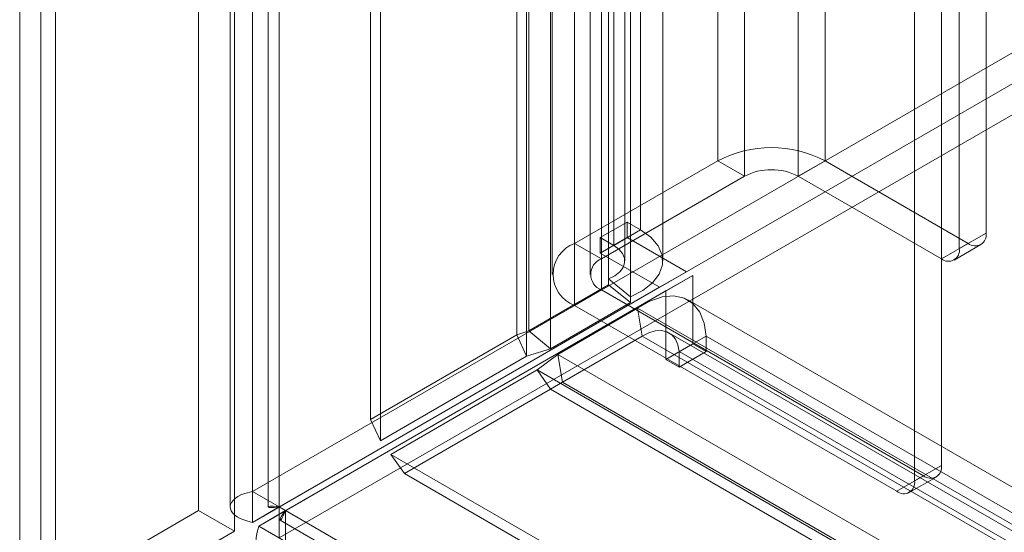
# Model space of a CAD drawing. Units: millimetres. Extents: x 0 to 420, y 0 to 297.
# Drawn here: x 276 to 280, y 142 to 144 of the extents above; entities that cross this region are included whole.
import ezdxf

# ---------------------------------------------------------------- set-up
doc = ezdxf.new("R2010")
doc.units = ezdxf.units.MM

msp = doc.modelspace()

# ---------------------------------------------------------------- linework, layer by layer
at = {"color": 7, "linetype": 'Continuous', "lineweight": 15}
for p, q in [((276.9756, 142.086), (276.9756, 239.8259)), ((277.0816, 142.0247), (277.0816, 239.7647)), ((276.8877, 239.6422), (276.8877, 142.0248)), ((277.0377, 239.6422), (277.0377, 142.0248)), ((277.0816, 239.5197), (277.0816, 142.0248)), ((276.9756, 239.4585), (276.9756, 141.9635)), ((276.0563, 238.7588), (276.0563, 141.6019)), ((276.1977, 141.5203), (276.1977, 238.6771)), ((276.1392, 238.5167), (276.1392, 141.5174)), ((276.1977, 238.3563), (276.1977, 141.5146)), ((276.0563, 238.2747), (276.0563, 141.4329)), ((278.5092, 236.7767), (278.5092, 143.1195)), ((278.4032, 236.7155), (278.4032, 143.0583)), ((277.4428, 142.3699), (277.4428, 236.6804)), ((278.4471, 142.997), (278.4471, 236.6543)), ((278.5971, 142.997), (278.5971, 236.6543)), ((277.4816, 142.2863), (277.4816, 236.5968)), ((278.3831, 142.9261), (278.3831, 236.5833)), ((278.0205, 142.7043), (278.0205, 236.5248)), ((278.0677, 236.5338), (278.0677, 142.7207)), ((278.4692, 142.8552), (278.4692, 236.5124)), ((278.0593, 142.6206), (278.0593, 236.4412)), ((278.1538, 236.4628), (278.1538, 142.6498)), ((278.814, 235.2535), (278.814, 143.3927)), ((279.2383, 143.3927), (279.2383, 235.2535)), ((278.9201, 235.1923), (278.9201, 143.3315)), ((279.1322, 143.3315), (279.1322, 235.1923)), ((278.2484, 143.0661), (278.2484, 234.927)), ((278.3544, 143.0049), (278.3544, 234.8658)), ((278.1605, 234.8045), (278.1605, 142.9437)), ((278.3105, 234.8045), (278.3105, 142.9437)), ((278.3544, 234.7433), (278.3544, 142.8825)), ((278.2484, 234.6821), (278.2484, 142.8212)), ((276.9756, 142.086), (303.7926, 157.5671)), ((277.0816, 142.0247), (303.8987, 157.5059)), ((303.7396, 157.414), (277.0816, 142.0247)), ((303.7396, 157.2916), (277.0816, 141.9023)), ((276.7634, 148.2917), (276.7634, 142.0102)), ((276.9049, 148.2101), (276.9049, 141.9285)), ((279.6979, 142.1885), (279.6979, 145.5842)), ((279.5919, 142.1273), (279.5919, 145.5229)), ((279.8747, 143.107), (279.8747, 144.501)), ((279.7686, 143.0457), (279.7686, 144.4397)), ((278.2484, 143.0661), (278.814, 143.3927)), ((278.9201, 143.3315), (278.814, 143.3927)), ((279.1322, 143.3315), (279.2383, 143.3927)), ((279.2383, 143.3927), (279.804, 143.0661)), ((278.3544, 143.0049), (278.9201, 143.3315)), ((279.1322, 143.3315), (279.6979, 143.0049)), ((278.3501, 143.0889), (278.4562, 143.1501)), ((278.4032, 143.0583), (278.5092, 143.1195)), ((278.4562, 143.1501), (278.5092, 143.1195)), ((278.4562, 143.0889), (278.4562, 143.1501)), ((278.3501, 143.0889), (278.3501, 143.0276)), ((278.4032, 143.0583), (278.3501, 143.0889)), ((278.3501, 143.0276), (278.4562, 143.0889)), ((278.6903, 142.9537), (278.4562, 143.0889)), ((279.7686, 143.0457), (279.8747, 143.107)), ((278.3544, 143.0049), (278.2484, 143.0661)), ((279.804, 143.0661), (279.6979, 143.0049)), ((279.7479, 143), (279.854, 143.0612)), ((278.3501, 143.0276), (278.5842, 142.8925)), ((278.6903, 142.9537), (277.0816, 142.0248)), ((277.1067, 142.0103), (278.7154, 142.9392)), ((278.3831, 142.9261), (278.3831, 142.9028)), ((278.3831, 142.9261), (278.4692, 142.8552)), ((278.5842, 142.8925), (278.6903, 142.9537)), ((278.6093, 142.878), (278.7154, 142.9392)), ((278.7154, 142.9392), (278.7154, 142.6689)), ((278.5842, 142.8925), (276.9756, 141.9635)), ((278.3831, 142.9028), (278.0677, 142.7207)), ((278.4692, 142.8319), (278.3831, 142.9028)), ((277.0007, 141.949), (278.6093, 142.878)), ((278.3544, 142.8825), (278.2484, 142.8212)), ((278.3544, 142.8825), (279.6272, 142.1477)), ((278.4692, 142.8552), (278.4692, 142.8319)), ((278.6093, 142.878), (278.6093, 142.6077)), ((278.4692, 142.8319), (278.1538, 142.6498)), ((278.1824, 142.6275), (278.4976, 142.8097)), ((278.2484, 142.8212), (279.5212, 142.0865)), ((278.516, 142.6997), (278.4976, 142.8097)), ((278.4976, 142.8097), (359.5961, 95.9925)), ((359.771, 96.0392), (278.6964, 142.8426)), ((277.4428, 142.3699), (278.0205, 142.7043)), ((278.0677, 142.7207), (278.0205, 142.7043)), ((278.0205, 142.7043), (278.0593, 142.6206)), ((278.0677, 142.7207), (278.1538, 142.6498)), ((278.2008, 142.5175), (278.516, 142.6997)), ((359.6145, 95.8825), (278.516, 142.6997)), ((359.696, 95.9093), (278.6215, 142.7127)), ((278.6624, 142.6383), (278.7684, 142.6995)), ((278.7684, 142.6383), (278.7684, 142.6995)), ((278.7684, 142.6995), (359.8234, 95.9075)), ((278.6093, 142.6077), (278.7154, 142.6689)), ((278.7154, 142.6689), (278.7684, 142.6383)), ((277.4816, 142.2863), (278.0593, 142.6206)), ((278.1538, 142.6498), (278.0593, 142.6206)), ((278.1006, 142.5657), (278.1824, 142.6275)), ((278.2008, 142.5175), (278.1824, 142.6275)), ((278.1824, 142.6275), (359.3747, 95.7562)), ((278.6624, 142.6383), (359.7173, 95.8463)), ((278.6624, 142.5771), (278.6624, 142.6383)), ((278.6624, 142.5771), (278.7684, 142.6383)), ((278.6093, 142.6077), (278.6624, 142.5771)), ((277.523, 142.232), (278.1006, 142.5657)), ((278.1536, 142.4902), (278.1006, 142.5657)), ((278.1006, 142.5657), (359.318, 95.6798)), ((278.1536, 142.4902), (278.2008, 142.5175)), ((278.2008, 142.5175), (359.3931, 95.6462)), ((277.576, 142.1566), (278.1536, 142.4902)), ((359.3711, 95.6044), (278.1536, 142.4902)), ((277.4428, 142.3699), (277.4816, 142.2863)), ((277.523, 142.232), (277.576, 142.1566)), ((359.1631, 95.1022), (277.523, 142.232)), ((279.5919, 142.1273), (279.6979, 142.1885)), ((359.2161, 95.0268), (277.576, 142.1566)), ((279.6272, 142.1477), (279.5212, 142.0865)), ((279.5711, 142.0815), (279.6772, 142.1427)), ((277.0816, 142.0247), (276.9756, 142.086)), ((276.0563, 141.6019), (276.7634, 142.0102)), ((276.7634, 142.0102), (276.9049, 141.9285)), ((277.0816, 142.0248), (276.9756, 141.9635)), ((277.1067, 142.0103), (277.0007, 141.949)), ((277.1067, 142.0103), (277.0816, 142.0247)), ((277.0816, 142.0247), (277.0816, 141.9023)), ((361.6972, 93.1772), (277.1067, 142.0103)), ((277.1067, 142.0103), (361.4851, 93.2997)), ((277.1067, 142.0103), (277.1067, 141.8878)), ((277.0848, 141.9722), (361.5692, 93.2004)), ((276.1977, 141.5203), (276.9049, 141.9285)), ((361.379, 93.2385), (277.0007, 141.949))]:
    msp.add_line(p, q, dxfattribs=at)
at = {"color": 7, "linetype": 'Continuous', "lineweight": 15, "flags": 128}
for points in [[(278.5092, 143.1195), (278.5501, 143.0901), (278.579, 143.0563), (278.5945, 143.0196), (278.596, 142.9819), (278.5832, 142.945), (278.5569, 142.9104), (278.5183, 142.88), (278.4692, 142.8552)], [(278.4032, 143.0583), (278.4236, 143.0436), (278.438, 143.0267), (278.4458, 143.0083), (278.4465, 142.9895), (278.4402, 142.971), (278.427, 142.9537), (278.4077, 142.9385), (278.3831, 142.9261)], [(278.4976, 142.8097), (278.5464, 142.8382), (278.5948, 142.8548), (278.6406, 142.8588), (278.6817, 142.8497), (278.7164, 142.8281), (278.7431, 142.7947), (278.7607, 142.7512), (278.7684, 142.6995)], [(278.516, 142.6997), (278.5418, 142.7131), (278.5674, 142.7207), (278.5916, 142.7219), (278.6135, 142.7166), (278.6323, 142.7049), (278.647, 142.6875), (278.6571, 142.6649), (278.6624, 142.6383)], [(276.9756, 141.9635), (276.9579, 141.9679), (276.942, 141.973), (276.9276, 141.9791), (276.9152, 141.986), (276.9053, 141.9931), (276.8975, 142.0008), (276.8919, 142.009), (276.8886, 142.0174), (276.8877, 142.0257), (276.8891, 142.034), (276.8929, 142.0424), (276.8991, 142.0505), (276.9074, 142.058), (276.9178, 142.0651), (276.9305, 142.0718), (276.9455, 142.0777), (276.9756, 142.086)], [(277.0816, 142.0248), (277.071, 142.0233), (277.0617, 142.0225), (277.0536, 142.0222), (277.047, 142.0223), (277.0426, 142.0228), (277.0395, 142.0235), (277.0379, 142.0243), (277.0379, 142.0252), (277.0393, 142.026), (277.0465, 142.0271), (277.0524, 142.0273), (277.0583, 142.0272), (277.0729, 142.026), (277.0816, 142.0247)], [(277.1067, 142.0103), (277.1027, 142.0004), (277.0987, 141.9918), (277.0949, 141.9847), (277.0915, 141.9791), (277.0889, 141.9754), (277.0868, 141.9731), (277.0853, 141.9722), (277.0845, 141.9726), (277.0854, 141.977), (277.0871, 141.9811), (277.0899, 141.9863), (277.093, 141.9913), (277.1014, 142.0034), (277.1067, 142.0103)], [(277.1067, 141.8878), (277.0983, 141.8788), (277.0815, 141.8633), (277.0651, 141.8513), (277.0571, 141.8467), (277.05, 141.8434), (277.0371, 141.8392), (277.026, 141.838), (277.0166, 141.8394), (277.0117, 141.8413), (277.0034, 141.8472), (276.9973, 141.8553), (276.9932, 141.8651), (276.9915, 141.8717), (276.9899, 141.8864), (276.9904, 141.9022), (276.9928, 141.9189), (277.0007, 141.949)]]:
    msp.add_lwpolyline(points, dxfattribs=at)
at = {"color": 7, "linetype": 'Continuous', "lineweight": 15}
for centre, radius, start, end in [((279.0262, 142.9833), 0.4611, 62.6097, 117.3903), ((279.0262, 143.1268), 0.2306, 62.6097, 117.3903), ((279.8316, 143.1), 0.0437, 230.7967, 9.214), ((278.2948, 142.9437), 0.131, 110.7834, 249.2166), ((279.7255, 143.0388), 0.0437, 230.7967, 9.214), ((278.3777, 142.9437), 0.0655, 110.7834, 249.2166), ((279.6548, 142.1815), 0.0437, 230.7967, 9.214), ((279.5488, 142.1203), 0.0437, 230.7967, 9.214)]:
    msp.add_arc(centre, radius, start, end, dxfattribs=at)

doc.saveas('drawing.dxf')
